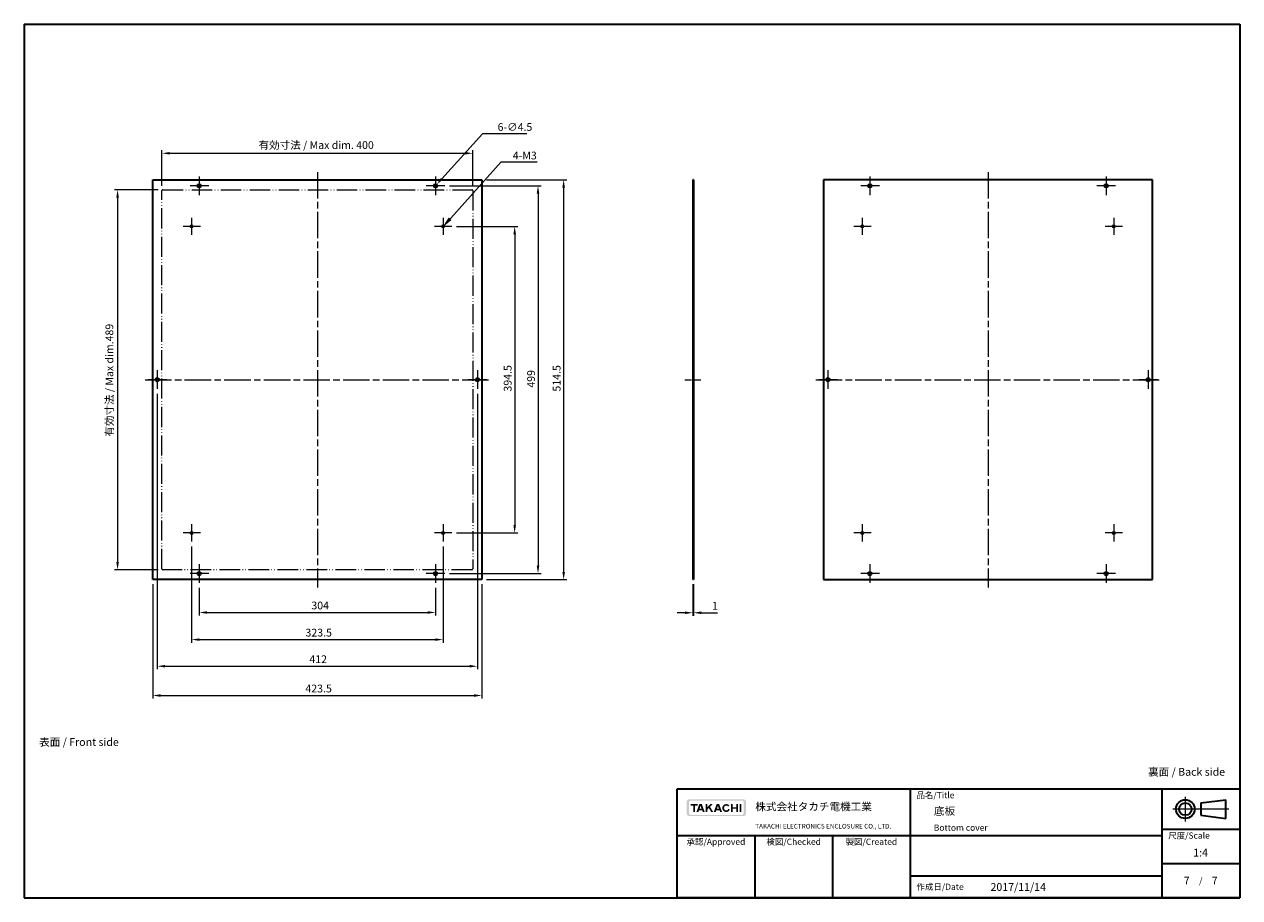
# Model space of a CAD drawing. Units: millimetres. Extents: x 87 to 12659, y 48 to 2015.
# Drawn here: x 11095 to 12659, y 48 to 1172 of the extents above; entities that cross this region are included whole.
import ezdxf
from ezdxf.enums import TextEntityAlignment as Align

# ---------------------------------------------------------------- set-up
doc = ezdxf.new("R2010")
doc.units = ezdxf.units.MM
doc.header["$LTSCALE"] = 6
doc.linetypes.add('CHAIN', pattern=[0.35429999999999995, 0.2362, -0.0295, 0.0591, -0.0295])
doc.linetypes.add('LONG_DASH_DOUBLE_DOT', pattern=[0.3345, 0.2362, -0.0295, 0.0049, -0.0295, 0.0049, -0.0295])
doc.layers.get('Defpoints').update_dxf_attribs({"lineweight": 25})
for name, color, linetype, lineweight in [('Border (ISO)', 7, 'Continuous', 35), ('Center Mark (ISO)', 131, 'Continuous', 18), ('Centerline (ISO)', 131, 'Continuous', 18), ('Dimension (ISO)', 7, 'Continuous', 18), ('Dimension (ISO) @ 1', 7, 'Continuous', 18), ('Hatch (ISO)', 1, 'Continuous', 18), ('Sketch Geometry (ISO)', 7, 'Continuous', 18), ('Symbol (ISO)', 7, 'Continuous', 18), ('Title (ISO)', 7, 'Continuous', 35), ('Visible (ISO)', 7, 'Continuous', 35), ('Visible Narrow (ISO)', 7, 'Continuous', 25)]:
    doc.layers.add(name, color=color, linetype=linetype, lineweight=lineweight)
doc.styles.add('Note Text (TK)', font='txt')
doc.styles.add('文字スタイル67', font='arial.ttf')
doc.dimstyles.new('Default - Method 1b (TK)', dxfattribs={"dimscale": 6, "dimtxt": 2.5, "dimasz": 2.5, "dimexe": 1, "dimexo": 1.499999999999999, "dimgap": 1, "dimtad": 1, "dimtoh": 1, "dimrnd": 1e-08, "dimdsep": 46, "dimtxsty": 'Note Text (TK)', "dimcen": 0.09, "dimdle": 5, "dimclrd": 100, "dimclre": 100, "dimclrt": 7, "dimadec": 1, "dimazin": 1, "dimtfac": 1, "dimtmove": 0, "dimatfit": 3, "dimfxl": 1, "dimtolj": 1, "dimlwd": -1, "dimlwe": -1, "dimarcsym": 0})
doc.dimstyles.new('Default - Method 1b (TK)$7', dxfattribs={"dimscale": 6, "dimtxt": 2.5, "dimasz": 2.5, "dimexe": 1, "dimexo": 1.499999999999999, "dimgap": 1, "dimtad": 1, "dimtoh": 1, "dimrnd": 1e-08, "dimdsep": 46, "dimtxsty": 'Note Text (TK)', "dimcen": 0.09, "dimdle": 5, "dimclrd": 100, "dimclre": 100, "dimclrt": 7, "dimadec": 1, "dimazin": 1, "dimtfac": 1, "dimtmove": 0, "dimatfit": 3, "dimfxl": 1, "dimtolj": 1, "dimlwd": -1, "dimlwe": -1, "dimarcsym": 0})

# ---------------------------------------------------------------- blocks, each defined once
blk = doc.blocks.new('図面枠 tk図枠')
at = {"layer": 'Border (ISO)'}
for p, q in [((14.49999999999999, 289), (405.4999999999999, 289)), ((14.49999999999999, 289), (14.50000000000001, 8.000000000000007)), ((405.4999999999999, 289), (405.4999999999999, 8.000000000000007)), ((14.50000000000001, 8.000000000000007), (405.4999999999999, 8.000000000000007))]:
    blk.add_line(p, q, dxfattribs=at)
blk = doc.blocks.new('表題欄 tk表題欄')
at = {"layer": 'Hatch (ISO)'}
h = blk.add_hatch(color=256, dxfattribs=at)
edge = h.paths.add_edge_path(flags=0)
edge.add_arc((95.57537688673352, 236.2990653650367), 0.5958259999999996, 269.9999999999897, 360)
edge.add_line((96.17120288673351, 236.2990653650368), (96.17120288673348, 239.7107813650365))
edge.add_arc((95.5753768867335, 239.7107813650366), 0.5958259999999996, 0, 90.0000000000068)
edge.add_line((95.57537688673342, 240.3066073650366), (79.13710888673356, 240.3066073650366))
edge.add_arc((79.13710888673353, 239.7107813650366), 0.5958259999999996, 89.99999999999744, 180)
edge.add_line((78.54128288673353, 239.7107813650365), (78.54128288673331, 236.2990653650368))
edge.add_arc((79.13710888673332, 236.2990653650365), 0.5958259999999996, 180, 270.0000000000231)
edge.add_line((79.13710888673356, 235.7032393650365), (95.57537688673342, 235.7032393650367))
edge = h.paths.add_edge_path()
edge.add_line((77.83935088673357, 239.9556413650366), (77.83935088673357, 236.0542053650368))
edge.add_arc((78.54128288673346, 236.0542053650367), 0.7019319999998935, 180, 270.0000000000087)
edge.add_line((78.54128288673357, 235.3522733650368), (96.17120288673352, 235.3522733650368))
edge.add_arc((96.17120288673351, 236.0542053650367), 0.7019319999998921, 270, 360)
edge.add_line((96.8731348867334, 236.0542053650368), (96.87313488673352, 239.9556413650366))
edge.add_arc((96.1712028867336, 239.9556413650367), 0.7019319999998921, 0, 90.00000000000873)
edge.add_line((96.17120288673348, 240.6575733650367), (78.54128288673357, 240.6575733650366))
edge.add_arc((78.54128288673357, 239.9556413650366), 0.7019319999999984, 90, 180)
for points in [[(79.07181288673355, 239.1476033650369), (79.07181288673355, 238.6578833650367), (79.92066088673353, 238.6578833650367), (79.92066088673353, 236.6581933650368), (80.50832488673353, 236.6581933650368), (80.50832488673353, 238.6578833650367), (81.35717288673355, 238.6578833650367), (81.35717288673355, 239.1476033650369)], [(85.68407849525303, 236.6581933650368), (84.9434673993943, 237.8918698287545), (84.41792288673358, 237.3246628822781), (84.41792288673358, 236.6581933650368), (83.89555488673355, 236.6581933650368), (83.89555488673355, 239.1476033650369), (84.41792288673358, 239.1476033650369), (84.41792288673358, 238.0993979968839), (85.38913556809511, 239.1476033650369), (86.10696490847272, 239.1476033650369), (85.31925422435492, 238.2974470774499), (86.30334488673353, 236.6581933650368)], [(92.09142939614459, 239.1476033650369), (92.09142939614459, 236.6581933650368), (92.60971639614465, 236.6581933650368), (92.60971639614465, 237.6580383650368), (93.76872039614462, 237.6580383650368), (93.76872039614462, 236.6581933650368), (94.28700739614459, 236.6581933650368), (94.28700739614459, 239.1476033650369), (93.76872039614462, 239.1476033650369), (93.76872039614462, 238.1477583650367), (92.60971639614465, 238.1477583650367), (92.60971639614465, 239.1476033650369)], [(94.84202339614467, 239.1476033650369), (94.84202339614467, 236.6581933650368), (95.36439139614473, 236.6581933650368), (95.36439139614473, 239.1476033650369)]]:
    blk.add_hatch(color=256, dxfattribs=at).paths.add_polyline_path(points)
h = blk.add_hatch(color=256, dxfattribs=at)
h.paths.add_polyline_path([(82.59020695886475, 237.7110913650368), (81.95242681460243, 237.7110913650368), (82.27131688673356, 238.5794973650367)], flags=0)
h.paths.add_polyline_path([(82.77903014574996, 237.1968853650368), (81.76360362771717, 237.1968853650368), (81.56578886050404, 236.6581933650368), (80.94907288673355, 236.6581933650368), (81.86321688673357, 239.1476033650369), (82.67941688673353, 239.1476033650369), (83.59356088673351, 236.6581933650368), (82.97684491296302, 236.6581933650368)])
h = blk.add_hatch(color=256, dxfattribs=at)
h.paths.add_polyline_path([(87.52707281460246, 237.7110913650368), (88.16485295886469, 237.7110913650368), (87.84596288673359, 238.5794973650367)], flags=0)
h.paths.add_polyline_path([(87.14043486050403, 236.6581933650368), (87.3382496277172, 237.1968853650368), (88.35367614574989, 237.1968853650368), (88.551490912963, 236.6581933650368), (89.16820688673343, 236.6581933650368), (88.25406288673352, 239.1476033650369), (87.43786288673356, 239.1476033650369), (86.52371888673358, 236.6581933650368)])
h = blk.add_hatch(color=256, dxfattribs=at)
edge = h.paths.add_edge_path()
edge.add_arc((90.52309888673334, 237.9028983650369), 1.273272000000011, 38.55054079078439, 336.5820184016556)
edge.add_line((91.69149139614446, 237.3968543650369), (91.17255542714857, 237.6216113977801))
edge.add_ellipse((90.52309888673352, 237.9028983650369), major_axis=(0, -0.7998759999999119), ratio=0.8673469387756529, start_angle=128.5505407907963, end_angle=426.582018401653, ccw=False)
edge.add_line((91.09381514418376, 238.3576891122095), (91.51887237036831, 238.6964075050431))
at = {"layer": 'Title (ISO)'}
for p, q in [((74.70882392282105, 244.052739026017), (255.7088239228211, 244.052739026017)), ((74.70882392282105, 209.052739026017), (74.70882392282105, 244.052739026017)), ((149.7088239228211, 244.052739026017), (149.7088239228211, 209.052739026017)), ((230.7088239228211, 244.052739026017), (230.7088239228211, 209.052739026017)), ((255.7088239228211, 244.052739026017), (255.7088239228211, 209.052739026017)), ((243.2088239228211, 239.552739026017), (251.2088239228211, 240.5527390260171)), ((243.2088239228211, 239.552739026017), (243.2088239228211, 235.552739026017)), ((251.2088239228211, 234.552739026017), (251.2088239228211, 240.5527390260171)), ((243.2088239228211, 235.552739026017), (251.2088239228211, 234.552739026017)), ((230.7088239228211, 231.052739026017), (255.7088239228211, 231.052739026017)), ((74.70882392282105, 229.052739026017), (230.7088239228211, 229.052739026017)), ((99.70882392282108, 229.052739026017), (99.70882392282108, 209.052739026017)), ((124.708823922821, 229.052739026017), (124.708823922821, 209.052739026017)), ((230.7088239228211, 220.052739026017), (255.7088239228211, 220.052739026017)), ((149.7088239228211, 216.052739026017), (230.7088239228211, 216.052739026017)), ((255.7088239228211, 209.052739026017), (74.70882392282105, 209.052739026017))]:
    blk.add_line(p, q, dxfattribs=at)
at = {"layer": 'Title (ISO)', "color": 4, "linetype": 'CHAIN', "lineweight": 18, "ltscale": 8.889559745788574}
blk.add_line((238.2088239228211, 241.552739026017), (238.2088239228211, 233.552739026017), dxfattribs=at)
at = {"layer": 'Title (ISO)', "color": 4, "linetype": 'CHAIN', "lineweight": 18, "ltscale": 20.00163269042969}
blk.add_line((252.2088239228211, 237.552739026017), (234.2088239228211, 237.552739026017), dxfattribs=at)
at = {"layer": 'Title (ISO)'}
for radius in [3, 2]:
    blk.add_circle((238.2088239228211, 237.552739026017), radius, dxfattribs=at)
at = {"layer": 'Title (ISO)', "color": 1, "char_height": 2.000000029802322, "line_spacing_factor": 1.5, "style": 'Note Text (TK)'}
for s, insert, attachment_point in [('\\fＭＳ Ｐゴシック|b0|i0;\\H2.0000;品名/Title', (151.708823922821, 242.052739026017), 4), ('\\fＭＳ Ｐゴシック|b0|i0;\\H2.0000;承認/Approved', (87.20882392282108, 227.052739026017), 5), ('\\fＭＳ Ｐゴシック|b0|i0;\\H2.0000;検図/Checked', (112.208823922821, 227.052739026017), 5), ('\\fＭＳ Ｐゴシック|b0|i0;\\H2.0000;製図/Created', (137.2088239228211, 227.052739026017), 5), ('\\fＭＳ Ｐゴシック|b0|i0;\\H2.0000;尺度/Scale', (232.7088239228211, 229.052739026017), 4), ('\\fＭＳ Ｐゴシック|b0|i0;\\H2.0000;作成日/Date', (151.708823922821, 212.552739026017), 4)]:
    blk.add_mtext(s, dxfattribs=dict(at, insert=insert, attachment_point=attachment_point))
at = {"layer": 'Title (ISO)', "color": 7, "line_spacing_factor": 1.5, "style": 'Note Text (TK)'}
for s, insert, char_height, attachment_point in [('株式会社タカチ電機工業', (99.87313488673345, 238.052739026017), 2.5, 4), ('\\fArial|b0|i0;\\H1.4986;TAKACHI ELECTRONICS ENCLOSURE CO., LTD.', (99.87313488673342, 232.052739026017), 1.49859994649887, 4), ('\\fＭＳ Ｐゴシック|b0|i0;\\H2.0000;/', (243.2088239228211, 214.552739026017), 2.000000029802322, 5)]:
    blk.add_mtext(s, dxfattribs=dict(at, insert=insert, char_height=char_height, attachment_point=attachment_point))
at = {"layer": 'Title (ISO)', "color": 7}
for tag, p, height, style in [('<品名>_001', (157.3679148268321, 235.7743298974317), 2.5, 'Note Text (TK)'), ('<Title>_001', (157.7088239228211, 230.5527390052951), 2.000000029802322, '文字スタイル67'), ('<ページ_No.>_001', (238.0980284456275, 213.302739026017), 2.5, 'Note Text (TK)'), ('<総ページ数>_001', (246.7855284409709, 213.302739026017), 2.5, 'Note Text (TK)'), ('作成日_001', (175.5468918326507, 211.2601253517655), 2.5, 'Note Text (TK)')]:
    blk.add_attdef(tag, p, '', height=height, dxfattribs=dict(at, style=style))
at = {"layer": 'Title (ISO)', "color": 7, "style": 'Note Text (TK)'}
blk.add_attdef('<尺度>', text='', height=2.5, dxfattribs=at).set_placement((243.2088239228211, 223.5527390260171), align=Align.MIDDLE_CENTER)
blk = doc.blocks.new('*D173')
at = {"layer": 'Defpoints', "color": 0}
for p in [(11320.08442677358, 452.8422379588315), (11624.08442677358, 452.8422379588315), (11624.08442677358, 415.0395826227121)]:
    blk.add_point(p, dxfattribs=at)
at = {"layer": 'Dimension (ISO)', "color": 100}
for p, q in [((11320.08442677358, 446.8422379588315), (11320.08442677358, 411.0395826227121)), ((11624.08442677358, 446.8422379588315), (11624.08442677358, 411.0395826227121)), ((11330.08442677359, 415.0395826227121), (11614.08442677358, 415.0395826227121))]:
    blk.add_line(p, q, dxfattribs=at)
for points in [[(11330.08442677359, 416.7062492893788), (11330.08442677359, 413.3729159560454), (11320.08442677358, 415.0395826227121)], [(11614.08442677358, 416.7062492893788), (11614.08442677358, 413.3729159560454), (11624.08442677358, 415.0395826227121)]]:
    blk.add_solid(points, dxfattribs=at)
at = {"layer": 'Dimension (ISO)', "color": 7, "insert": (11464.35465556617, 424.0395826227121), "char_height": 10, "attachment_point": 4, "style": 'Note Text (TK)'}
blk.add_mtext('\\A1;304', dxfattribs=at)
blk = doc.blocks.new('*D174')
at = {"layer": 'Defpoints', "color": 0}
for p in [(11310.33442677358, 506.1127379588314), (11633.83442677358, 506.1127379588314), (11633.83442677358, 380.1186828843025)]:
    blk.add_point(p, dxfattribs=at)
at = {"layer": 'Dimension (ISO)', "color": 100}
for p, q in [((11310.33442677358, 500.1127379588314), (11310.33442677358, 376.1186828843025)), ((11633.83442677358, 500.1127379588314), (11633.83442677358, 376.1186828843025)), ((11320.33442677358, 380.1186828843025), (11623.83442677358, 380.1186828843025))]:
    blk.add_line(p, q, dxfattribs=at)
for points in [[(11320.33442677358, 381.7853495509691), (11320.33442677358, 378.4520162176358), (11310.33442677358, 380.1186828843025)], [(11623.83442677358, 381.7853495509691), (11623.83442677358, 378.4520162176358), (11633.83442677358, 380.1186828843025)]]:
    blk.add_solid(points, dxfattribs=at)
at = {"layer": 'Dimension (ISO)', "color": 7, "insert": (11456.80033586449, 389.1186828843025), "char_height": 10, "attachment_point": 4, "style": 'Note Text (TK)'}
blk.add_mtext('\\A1;323.5', dxfattribs=at)
blk = doc.blocks.new('*D175')
at = {"layer": 'Defpoints', "color": 0}
for p in [(11260.33442677358, 457.3422379588314), (11683.83442677358, 457.3422379588314), (11683.83442677358, 308.1816294231786)]:
    blk.add_point(p, dxfattribs=at)
at = {"layer": 'Dimension (ISO)', "color": 100}
for p, q in [((11260.33442677358, 451.3422379588314), (11260.33442677358, 304.1816294231786)), ((11683.83442677358, 451.3422379588314), (11683.83442677358, 304.1816294231786)), ((11270.33442677358, 308.1816294231786), (11673.83442677358, 308.1816294231786))]:
    blk.add_line(p, q, dxfattribs=at)
for points in [[(11270.33442677358, 309.8482960898453), (11270.33442677358, 306.5149627565119), (11260.33442677358, 308.1816294231786)], [(11673.83442677358, 309.8482960898453), (11673.83442677358, 306.5149627565119), (11683.83442677358, 308.1816294231786)]]:
    blk.add_solid(points, dxfattribs=at)
at = {"layer": 'Dimension (ISO)', "color": 7, "insert": (11456.68669950086, 317.1816294231786), "char_height": 10, "attachment_point": 4, "style": 'Note Text (TK)'}
blk.add_mtext('\\A1;423.5', dxfattribs=at)
blk = doc.blocks.new('*D176')
at = {"layer": 'Defpoints', "color": 0}
for p in [(11645.06392677358, 911.8422379588314), (11645.06392677358, 517.3422379588314), (11726.02431645991, 517.3422379588314)]:
    blk.add_point(p, dxfattribs=at)
at = {"layer": 'Dimension (ISO)', "color": 100}
for p, q in [((11651.06392677358, 911.8422379588314), (11730.02431645991, 911.8422379588314)), ((11726.02431645991, 901.8422379588313), (11726.02431645991, 527.3422379588314)), ((11651.06392677358, 517.3422379588314), (11730.02431645991, 517.3422379588314))]:
    blk.add_line(p, q, dxfattribs=at)
for points in [[(11724.35764979324, 901.8422379588313), (11727.69098312657, 901.8422379588313), (11726.02431645991, 911.8422379588314)], [(11724.35764979324, 527.3422379588314), (11727.69098312657, 527.3422379588314), (11726.02431645991, 517.3422379588314)]]:
    blk.add_solid(points, dxfattribs=at)
at = {"layer": 'Dimension (ISO)', "color": 7, "insert": (11717.02431645991, 699.3081470497405), "char_height": 10, "attachment_point": 4, "rotation": 90, "style": 'Note Text (TK)'}
blk.add_mtext('\\A1;394.5', dxfattribs=at)
blk = doc.blocks.new('*D177')
at = {"layer": 'Defpoints', "color": 0}
for p in [(11636.33442677358, 964.0922379588314), (11636.33442677358, 465.0922379588315), (11756.08442677358, 465.0922379588315)]:
    blk.add_point(p, dxfattribs=at)
at = {"layer": 'Dimension (ISO)', "color": 100}
for p, q in [((11642.33442677358, 964.0922379588314), (11760.08442677358, 964.0922379588314)), ((11756.08442677358, 954.0922379588312), (11756.08442677358, 475.0922379588315)), ((11642.33442677358, 465.0922379588315), (11760.08442677358, 465.0922379588315))]:
    blk.add_line(p, q, dxfattribs=at)
for points in [[(11754.41776010692, 954.0922379588312), (11757.75109344025, 954.0922379588312), (11756.08442677358, 964.0922379588314)], [(11754.41776010692, 475.0922379588315), (11757.75109344025, 475.0922379588315), (11756.08442677358, 465.0922379588315)]]:
    blk.add_solid(points, dxfattribs=at)
at = {"layer": 'Dimension (ISO)', "color": 7, "insert": (11747.08442677358, 704.3365561406496), "char_height": 10, "attachment_point": 4, "rotation": 90, "style": 'Note Text (TK)'}
blk.add_mtext('\\A1;499', dxfattribs=at)
blk = doc.blocks.new('*D178')
at = {"layer": 'Defpoints', "color": 0}
for p in [(11683.83442677358, 971.8422379588314), (11683.83442677358, 457.3422379588314), (11789.04740566854, 457.3422379588314)]:
    blk.add_point(p, dxfattribs=at)
at = {"layer": 'Dimension (ISO)', "color": 100}
for p, q in [((11689.83442677358, 971.8422379588314), (11793.04740566854, 971.8422379588314)), ((11789.04740566854, 961.8422379588314), (11789.04740566854, 467.3422379588314)), ((11689.83442677358, 457.3422379588314), (11793.04740566854, 457.3422379588314))]:
    blk.add_line(p, q, dxfattribs=at)
for points in [[(11787.38073900187, 961.8422379588314), (11790.7140723352, 961.8422379588314), (11789.04740566854, 971.8422379588314)], [(11787.38073900187, 467.3422379588314), (11790.7140723352, 467.3422379588314), (11789.04740566854, 457.3422379588314)]]:
    blk.add_solid(points, dxfattribs=at)
at = {"layer": 'Dimension (ISO)', "color": 7, "insert": (11780.04740566854, 699.3081470497405), "char_height": 10, "attachment_point": 4, "rotation": 90, "style": 'Note Text (TK)'}
blk.add_mtext('\\A1;514.5', dxfattribs=at)
blk = doc.blocks.new('*D179')
at = {"layer": 'Defpoints', "color": 0}
for p in [(11622.57087636107, 962.4274060908083), (11625.5979771861, 965.7570698268555)]:
    blk.add_point(p, dxfattribs=at)
at = {"layer": 'Dimension (ISO)', "color": 100}
for p, q in [((11684.78466232383, 1030.859545942211), (11632.32486790837, 973.1563225736254)), ((11741.63724902012, 1030.859545942212), (11684.78466232383, 1030.859545942211)), ((11623.72442677358, 964.0922379588301), (11624.44442677359, 964.0922379588301)), ((11624.08442677358, 963.7322379588304), (11624.08442677358, 964.4522379588288))]:
    blk.add_line(p, q, dxfattribs=at)
blk.add_solid([(11631.09165911724, 974.2774710273378), (11633.5580766995, 972.0351741199129), (11625.5979771861, 965.7570698268555)], dxfattribs=at)
at = {"layer": 'Dimension (ISO)', "color": 7, "insert": (11704.04510129284, 1039.834145942212), "char_height": 10, "attachment_point": 4, "style": 'Note Text (TK)'}
blk.add_mtext('\\A1;\\fＭＳ Ｐゴシック|b0|i0;\\H9.9492;6-∅4.5', dxfattribs=at)
blk = doc.blocks.new('*D180')
at = {"layer": 'Defpoints', "color": 0}
for p in [(11955.11575901781, 457.3422379588314), (11956.11575901781, 457.3422379588314), (11956.11575901781, 414.7083967836239)]:
    blk.add_point(p, dxfattribs=at)
at = {"layer": 'Dimension (ISO)', "color": 100}
for p, q in [((11955.11575901781, 451.3422379588314), (11955.11575901781, 410.7083967836239)), ((11956.11575901781, 451.3422379588314), (11956.11575901781, 410.7083967836239)), ((11945.11575901781, 414.7083967836239), (11935.11575901781, 414.7083967836239)), ((11955.11575901781, 414.7083967836239), (11956.11575901781, 414.7083967836239)), ((11966.11575901781, 414.7083967836239), (11987.12712269905, 414.7083967836239))]:
    blk.add_line(p, q, dxfattribs=at)
for points in [[(11945.11575901781, 416.3750634502906), (11945.11575901781, 413.0417301169573), (11955.11575901781, 414.7083967836239)], [(11966.11575901781, 416.3750634502906), (11966.11575901781, 413.0417301169573), (11956.11575901781, 414.7083967836239)]]:
    blk.add_solid(points, dxfattribs=at)
at = {"layer": 'Dimension (ISO)', "color": 7, "insert": (11980.11575906268, 423.7083967836239), "char_height": 10, "attachment_point": 4, "style": 'Note Text (TK)'}
blk.add_mtext('\\A1;1', dxfattribs=at)
blk = doc.blocks.new('*D181')
at = {"layer": 'Defpoints', "color": 0}
for p in [(11273.08442677358, 959.0922379588313), (11215.03058177844, 470.0922379588314), (11273.08442677358, 470.0922379588314)]:
    blk.add_point(p, dxfattribs=at)
at = {"layer": 'Dimension (ISO)', "color": 100}
for p, q in [((11267.08442677359, 959.0922379588313), (11211.03058177844, 959.0922379588313)), ((11215.03058177844, 949.0922379588313), (11215.03058177844, 480.0922379588314)), ((11267.08442677359, 470.0922379588314), (11211.03058177844, 470.0922379588314))]:
    blk.add_line(p, q, dxfattribs=at)
for points in [[(11213.36391511177, 949.0922379588313), (11216.6972484451, 949.0922379588313), (11215.03058177844, 959.0922379588313)], [(11213.36391511177, 480.0922379588314), (11216.6972484451, 480.0922379588314), (11215.03058177844, 470.0922379588314)]]:
    blk.add_solid(points, dxfattribs=at)
at = {"layer": 'Dimension (ISO)', "color": 7, "insert": (11204.47315450571, 641.3016822770132), "char_height": 10, "attachment_point": 4, "rotation": 90, "style": 'Note Text (TK)'}
blk.add_mtext('\\A1;\\fＭＳ Ｐゴシック|b0|i0;\\H9.9492;有効寸法 / Max dim.489', dxfattribs=at)
blk = doc.blocks.new('*D182')
at = {"layer": 'Defpoints', "color": 0}
for p in [(11672.08442677359, 1006.034925183464), (11272.08442677358, 958.0922379588313), (11672.08442677359, 958.0922379588313)]:
    blk.add_point(p, dxfattribs=at)
at = {"layer": 'Dimension (ISO)', "color": 100}
for p, q in [((11272.08442677358, 964.0922379588314), (11272.08442677358, 1010.034925183464)), ((11282.08442677358, 1006.034925183464), (11662.08442677358, 1006.034925183464)), ((11672.08442677359, 964.0922379588314), (11672.08442677359, 1010.034925183464))]:
    blk.add_line(p, q, dxfattribs=at)
for points in [[(11282.08442677358, 1007.701591850131), (11282.08442677358, 1004.368258516798), (11272.08442677358, 1006.034925183464)], [(11662.08442677358, 1007.701591850131), (11662.08442677358, 1004.368258516798), (11672.08442677359, 1006.034925183464)]]:
    blk.add_solid(points, dxfattribs=at)
at = {"layer": 'Dimension (ISO)', "color": 7, "insert": (11396.4478949554, 1016.592352456192), "char_height": 10, "attachment_point": 4, "style": 'Note Text (TK)'}
blk.add_mtext('\\A1;\\fＭＳ Ｐゴシック|b0|i0;\\H9.9492;有効寸法 / Max dim. 400', dxfattribs=at)
blk = doc.blocks.new('*D183')
at = {"layer": 'Defpoints', "color": 0}
for p in [(11266.08442677358, 702.3422379588314), (11678.08442677358, 702.3422379588314), (11678.08442677358, 345.896201140661)]:
    blk.add_point(p, dxfattribs=at)
at = {"layer": 'Dimension (ISO)', "color": 100}
for p, q in [((11266.08442677358, 696.3422379588314), (11266.08442677358, 341.896201140661)), ((11678.08442677358, 696.3422379588314), (11678.08442677358, 341.896201140661)), ((11276.08442677358, 345.896201140661), (11668.08442677358, 345.896201140661))]:
    blk.add_line(p, q, dxfattribs=at)
for points in [[(11276.08442677358, 347.5628678073277), (11276.08442677358, 344.2295344739944), (11266.08442677358, 345.896201140661)], [(11668.08442677358, 347.5628678073277), (11668.08442677358, 344.2295344739944), (11678.08442677358, 345.896201140661)]]:
    blk.add_solid(points, dxfattribs=at)
at = {"layer": 'Dimension (ISO)', "color": 7, "insert": (11461.80033586449, 354.8962011406611), "char_height": 10, "attachment_point": 4, "style": 'Note Text (TK)'}
blk.add_mtext('\\A1;412', dxfattribs=at)

msp = doc.modelspace()

# ---------------------------------------------------------------- linework, layer by layer
at = {"layer": 'Center Mark (ISO)', "linetype": 'CHAIN', "ltscale": 6.806045532226562}
for p, q in [((11320.08442677358, 976.3422379588313), (11320.08442677358, 951.8422379588313)), ((11624.08442677358, 976.3422379588313), (11624.08442677358, 951.8422379588313)), ((12183.13457302679, 976.3422379588313), (12183.13457302679, 951.8422379588313)), ((12487.13457302679, 976.3422379588313), (12487.13457302679, 951.8422379588313)), ((11332.33442677358, 964.0922379588314), (11307.83442677358, 964.0922379588314)), ((11636.33442677358, 964.0922379588314), (11611.83442677358, 964.0922379588314)), ((12195.38457302679, 964.0922379588314), (12170.88457302679, 964.0922379588314)), ((12499.38457302679, 964.0922379588314), (12474.88457302679, 964.0922379588314)), ((11266.08442677358, 726.8422379588314), (11266.08442677358, 702.3422379588314)), ((11678.08442677358, 726.8422379588314), (11678.08442677358, 702.3422379588314)), ((12129.13457302679, 726.8422379588314), (12129.13457302679, 702.3422379588314)), ((12541.13457302679, 726.8422379588314), (12541.13457302679, 702.3422379588314)), ((11278.33442677358, 714.5922379588314), (11253.83442677359, 714.5922379588314)), ((11690.33442677358, 714.5922379588314), (11665.83442677358, 714.5922379588314)), ((12141.38457302679, 714.5922379588314), (12116.88457302679, 714.5922379588314)), ((12553.38457302679, 714.5922379588314), (12528.88457302679, 714.5922379588314)), ((11320.08442677358, 477.3422379588315), (11320.08442677358, 452.8422379588315)), ((11624.08442677358, 477.3422379588315), (11624.08442677358, 452.8422379588315)), ((12183.13457302679, 477.3422379588315), (12183.13457302679, 452.8422379588315)), ((12487.13457302679, 477.3422379588315), (12487.13457302679, 452.8422379588315)), ((11332.33442677358, 465.0922379588315), (11307.83442677358, 465.0922379588315)), ((11636.33442677358, 465.0922379588315), (11611.83442677358, 465.0922379588315)), ((12195.38457302679, 465.0922379588315), (12170.88457302679, 465.0922379588315)), ((12499.38457302679, 465.0922379588315), (12474.88457302679, 465.0922379588315))]:
    msp.add_line(p, q, dxfattribs=at)
at = {"layer": 'Center Mark (ISO)', "linetype": 'CHAIN', "ltscale": 6.239051818847656}
for p, q in [((11310.33442677358, 923.0717379588312), (11310.33442677358, 900.6127379588313)), ((11633.83442677358, 923.0717379588312), (11633.83442677358, 900.6127379588313)), ((12173.38457302679, 923.0717379588312), (12173.38457302679, 900.6127379588313)), ((12496.88457302679, 923.0717379588312), (12496.88457302679, 900.6127379588313)), ((11321.56392677358, 911.8422379588314), (11299.10492677358, 911.8422379588314)), ((11645.06392677358, 911.8422379588314), (11622.60492677358, 911.8422379588314)), ((12184.61407302679, 911.8422379588314), (12162.15507302679, 911.8422379588314)), ((12508.11407302679, 911.8422379588314), (12485.65507302679, 911.8422379588314)), ((11321.56392677358, 517.3422379588314), (11299.10492677358, 517.3422379588314)), ((11310.33442677358, 528.5717379588316), (11310.33442677358, 506.1127379588314)), ((11645.06392677358, 517.3422379588314), (11622.60492677358, 517.3422379588314)), ((11633.83442677358, 528.5717379588316), (11633.83442677358, 506.1127379588314)), ((12184.61407302679, 517.3422379588314), (12162.15507302679, 517.3422379588314)), ((12173.38457302679, 528.5717379588316), (12173.38457302679, 506.1127379588314)), ((12508.11407302679, 517.3422379588314), (12485.65507302679, 517.3422379588314)), ((12496.88457302679, 528.5717379588316), (12496.88457302679, 506.1127379588314))]:
    msp.add_line(p, q, dxfattribs=at)
at = {"layer": 'Centerline (ISO)', "linetype": 'CHAIN', "ltscale": 23.99096870422363}
for p, q in [((11472.08442677358, 981.8422379588314), (11472.08442677358, 447.3422379588314)), ((12335.13457302679, 981.8422379588314), (12335.13457302679, 447.3422379588314)), ((11250.33442677358, 714.5922379588314), (11693.83442677358, 714.5922379588314)), ((12113.38457302679, 714.5922379588314), (12556.88457302679, 714.5922379588314))]:
    msp.add_line(p, q, dxfattribs=at)
at = {"layer": 'Centerline (ISO)', "linetype": 'CHAIN', "ltscale": 5.833738803863525}
msp.add_line((11945.11575901781, 714.5922379588314), (11966.11575901781, 714.5922379588314), dxfattribs=at)
at = {"layer": 'Sketch Geometry (ISO)', "color": 131, "linetype": 'LONG_DASH_DOUBLE_DOT', "ltscale": 18.19880485534668}
for p, q in [((11272.08442677358, 471.0922379588313), (11272.08442677358, 958.0922379588313)), ((11672.08442677359, 958.0922379588313), (11672.08442677359, 471.0922379588313))]:
    msp.add_line(p, q, dxfattribs=at)
at = {"layer": 'Sketch Geometry (ISO)', "color": 131, "linetype": 'LONG_DASH_DOUBLE_DOT', "ltscale": 18.5911808013916}
for p, q in [((11273.08442677358, 959.0922379588313), (11671.08442677359, 959.0922379588313)), ((11671.08442677359, 470.0922379588314), (11273.08442677358, 470.0922379588314))]:
    msp.add_line(p, q, dxfattribs=at)
at = {"layer": 'Sketch Geometry (ISO)', "color": 131, "linetype": 'LONG_DASH_DOUBLE_DOT', "ltscale": 0.4621001183986664}
for centre, radius, start, end in [((11273.08442677358, 958.0922379588313), 0.9999999999999964, 90, 180), ((11671.08442677359, 958.0922379588313), 1.000000000000005, 0, 90), ((11273.08442677358, 471.0922379588313), 0.9999999999999875, 180, 270), ((11671.08442677359, 471.0922379588315), 0.9999999999999875, 270, 0)]:
    msp.add_arc(centre, radius, start, end, dxfattribs=at)
at = {"layer": 'Visible (ISO)'}
for p, q in [((11260.33442677358, 457.3422379588314), (11260.33442677358, 971.8422379588314)), ((11260.33442677358, 971.8422379588314), (11683.83442677358, 971.8422379588314)), ((11683.83442677358, 971.8422379588314), (11683.83442677358, 457.3422379588314)), ((11955.11575901781, 971.8422379588314), (11955.11575901781, 457.3422379588314)), ((11956.11575901781, 971.8422379588314), (11955.11575901781, 971.8422379588314)), ((11956.11575901781, 971.8422379588314), (11956.11575901781, 457.3422379588314)), ((12123.38457302679, 971.8422379588314), (12123.38457302679, 457.3422379588314)), ((12546.88457302679, 971.8422379588314), (12123.38457302679, 971.8422379588314)), ((12546.88457302679, 457.3422379588314), (12546.88457302679, 971.8422379588314)), ((11683.83442677358, 457.3422379588314), (11260.33442677358, 457.3422379588314)), ((11956.11575901781, 457.3422379588314), (11955.11575901781, 457.3422379588314)), ((12123.38457302679, 457.3422379588314), (12546.88457302679, 457.3422379588314))]:
    msp.add_line(p, q, dxfattribs=at)
for centre, radius in [((11320.08442677358, 964.0922379588314), 2.25), ((11624.08442677358, 964.0922379588314), 2.25), ((12183.13457302679, 964.0922379588314), 2.25), ((12487.13457302679, 964.0922379588314), 2.25), ((11310.33442677358, 911.8422379588314), 1.2295), ((11633.83442677358, 911.8422379588314), 1.2295), ((12173.38457302679, 911.8422379588314), 1.2295), ((12496.88457302679, 911.8422379588314), 1.2295), ((11266.08442677358, 714.5922379588314), 2.25), ((11678.08442677358, 714.5922379588314), 2.25), ((12129.13457302679, 714.5922379588314), 2.25), ((12541.13457302679, 714.5922379588314), 2.25), ((11310.33442677358, 517.3422379588314), 1.2295), ((11633.83442677358, 517.3422379588314), 1.2295), ((12173.38457302679, 517.3422379588314), 1.2295), ((12496.88457302679, 517.3422379588314), 1.2295), ((11320.08442677358, 465.0922379588315), 2.25), ((11624.08442677358, 465.0922379588315), 2.25), ((12183.13457302679, 465.0922379588315), 2.25), ((12487.13457302679, 465.0922379588315), 2.25)]:
    msp.add_circle(centre, radius, dxfattribs=at)
at = {"layer": 'Visible Narrow (ISO)'}
for centre in [(11310.33442677358, 911.8422379588314), (11633.83442677358, 911.8422379588314), (12173.38457302679, 911.8422379588314), (12496.88457302679, 911.8422379588314), (11310.33442677358, 517.3422379588314), (11633.83442677358, 517.3422379588314), (12173.38457302679, 517.3422379588314), (12496.88457302679, 517.3422379588314)]:
    msp.add_circle(centre, 1.5, dxfattribs=at)

# ---------------------------------------------------------------- block references
at = {"xscale": 4, "yscale": 4, "zscale": 4}
msp.add_blockref('図面枠 tk図枠', (11037.00000566045, 16.00000659238003), dxfattribs=at)
ref = msp.add_blockref('表題欄 tk表題欄', (11636.16470996916, -788.2109495116881), dxfattribs=dict(xscale=4, yscale=4, zscale=4))
ref.add_attrib('<品名>_001', '底板', (12265.52273291116, 154.5454609820497), dxfattribs={"layer": 'Title (ISO)', "color": 7, "height": 10, "style": 'Note Text (TK)'})
ref.add_attrib('<尺度>_001', '1:4', (12599.17045992904, 101.0000065923801), dxfattribs={"layer": 'Title (ISO)', "color": 7, "height": 10, "style": 'Note Text (TK)'})
ref.add_attrib('作成日_001', '2017/11/14', (12338.35227729976, 56.82955189537399), dxfattribs={"layer": 'Title (ISO)', "color": 7, "height": 10, "style": 'Note Text (TK)'})
ref.add_attrib('<Title>_001', 'Bottom cover', (12265.36289785502, 134.130975133926), dxfattribs={"layer": 'Title (ISO)', "color": 7, "height": 8.00000011920929, "style": '文字スタイル67'})
ref.add_attrib('<ページ_No.>_001', '7', (12587.04482447718, 65.00000659238009), dxfattribs={"layer": 'Title (ISO)', "color": 7, "height": 10, "style": 'Note Text (TK)'})
ref.add_attrib('<総ページ数>_001', '7', (12623.04482447718, 65.00000659238009), dxfattribs={"layer": 'Title (ISO)', "color": 7, "height": 10, "style": 'Note Text (TK)'})

# ---------------------------------------------------------------- texts
at = {"layer": 'Symbol (ISO)', "color": 7, "char_height": 10, "style": 'Note Text (TK)'}
for s, insert, width, attachment_point, line_spacing_factor in [('{4-\\fＭＳ Ｐゴシック|b0|i0;M\\fＭＳ Ｐゴシック|b0|i0;3}', (11723.54842199252, 1008.153027645446), 33.90292468070982, 1, 0.4375), ('{\\fＭＳ Ｐゴシック|b0|i0;表面 / Front side}', (11114.06552273818, 248.3384239016843), 109.8830413818359, 4, 1.5), ('{\\fＭＳ Ｐゴシック|b0|i0;裏面 / Back side}', (12541.06818705507, 209.9455618770828), 107.1345043182373, 4, 1.5)]:
    msp.add_mtext(s, dxfattribs=dict(at, insert=insert, width=width, attachment_point=attachment_point, line_spacing_factor=line_spacing_factor))

# ---------------------------------------------------------------- dimensions: what is measured, and where the dimension line sits
at = {"layer": 'Dimension (ISO) @ 1', "color": 100}
dim = msp.add_linear_dim(base=(11672.08442677359, 1006.034925183464), p1=(11272.08442677358, 958.0922379588313), p2=(11672.08442677359, 958.0922379588313), text='\\fＭＳ Ｐゴシック|b0|i0;\\H9.9492;有効寸法 / Max dim. <>', dimstyle='Default - Method 1b (TK)', override={"dimscale": 1, "dimtxt": 10, "dimasz": 10, "dimexe": 4, "dimexo": 5.999999999999999, "dimgap": 4, "dimtoh": 0, "dimdec": 2, "dimcen": 0.36, "dimtol": 0, "dimlim": 0, "dimtp": 0, "dimtm": 0, "dimtdec": 2, "dimtix": 0, "dimtofl": 0, "dimtmove": 0, "dimatfit": 1}, dxfattribs=at)
dim.commit()
dim.dimension.update_dxf_attribs({"geometry": '*D182', "text_midpoint": (11472.08442677358, 1006.034925183464), "dimtype": 128})
dim = msp.add_diameter_dim_2p(p1=(11622.57087636107, 962.4274060908083), p2=(11625.5979771861, 965.7570698268555), text='\\fＭＳ Ｐゴシック|b0|i0;\\H9.9492;6-<>', dimstyle='Default - Method 1b (TK)', override={"dimscale": 1, "dimtxt": 10, "dimasz": 10, "dimexe": 4, "dimexo": 5.999999999999999, "dimgap": 4, "dimtih": 1, "dimdec": 2, "dimlfac": 1, "dimcen": 0.36, "dimtol": 0, "dimlim": 0, "dimtp": 0, "dimtm": 0, "dimtdec": 2, "dimtix": 0, "dimtofl": 0, "dimtmove": 0, "dimatfit": 3}, dxfattribs=at)
dim.commit()
dim.dimension.update_dxf_attribs({"geometry": '*D179', "text_midpoint": (11722.84117515648, 1030.859545942212), "dimtype": 131})
for base, p1, p2, angle, override, picture, middle in [((11789.04740566854, 457.3422379588314), (11683.83442677358, 971.8422379588314), (11683.83442677358, 457.3422379588314), 90, {"dimscale": 1, "dimtxt": 10, "dimasz": 10, "dimexe": 4, "dimexo": 5.999999999999999, "dimgap": 4, "dimtoh": 0, "dimdec": 2, "dimcen": 0.36, "dimtol": 0, "dimlim": 0, "dimtp": 0, "dimtm": 0, "dimtdec": 2, "dimtix": 0, "dimtofl": 0, "dimtmove": 0, "dimatfit": 1}, '*D178', (11789.04740566854, 714.5922379588313)), ((11756.08442677358, 465.0922379588315), (11636.33442677358, 964.0922379588314), (11636.33442677358, 465.0922379588315), 90, {"dimscale": 1, "dimtxt": 10, "dimasz": 10, "dimexe": 4, "dimexo": 5.999999999999999, "dimgap": 4, "dimtoh": 0, "dimdec": 2, "dimcen": 0.36, "dimtol": 0, "dimlim": 0, "dimtp": 0, "dimtm": 0, "dimtdec": 2, "dimtix": 0, "dimtofl": 0, "dimtmove": 0, "dimatfit": 1}, '*D177', (11756.08442677358, 714.5922379588314)), ((11726.02431645991, 517.3422379588314), (11645.06392677358, 911.8422379588314), (11645.06392677358, 517.3422379588314), 90, {"dimscale": 1, "dimtxt": 10, "dimasz": 10, "dimexe": 4, "dimexo": 5.999999999999999, "dimgap": 4, "dimtoh": 0, "dimdec": 2, "dimcen": 0.36, "dimtol": 0, "dimlim": 0, "dimtp": 0, "dimtm": 0, "dimtdec": 2, "dimtix": 0, "dimtofl": 0, "dimtmove": 0, "dimatfit": 1}, '*D176', (11726.02431645991, 714.5922379588314)), ((11678.08442677358, 345.896201140661), (11266.08442677358, 702.3422379588314), (11678.08442677358, 702.3422379588314), 180, {"dimscale": 1, "dimtxt": 10, "dimasz": 10, "dimexe": 4, "dimexo": 5.999999999999999, "dimgap": 4, "dimtoh": 0, "dimdec": 2, "dimcen": 0.36, "dimtol": 0, "dimlim": 0, "dimtp": 0, "dimtm": 0, "dimtdec": 2, "dimtix": 0, "dimtofl": 0, "dimtmove": 0, "dimatfit": 1}, '*D183', (11472.08442677358, 345.896201140661)), ((11633.83442677358, 380.1186828843025), (11310.33442677358, 506.1127379588314), (11633.83442677358, 506.1127379588314), 180, {"dimscale": 1, "dimtxt": 10, "dimasz": 10, "dimexe": 4, "dimexo": 5.999999999999999, "dimgap": 4, "dimtoh": 0, "dimdec": 2, "dimcen": 0.36, "dimtol": 0, "dimlim": 0, "dimtp": 0, "dimtm": 0, "dimtdec": 2, "dimtix": 0, "dimtofl": 0, "dimtmove": 0, "dimatfit": 1}, '*D174', (11472.08442677358, 380.1186828843025)), ((11683.83442677358, 308.1816294231786), (11260.33442677358, 457.3422379588314), (11683.83442677358, 457.3422379588314), 180, {"dimscale": 1, "dimtxt": 10, "dimasz": 10, "dimexe": 4, "dimexo": 5.999999999999999, "dimgap": 4, "dimtoh": 0, "dimdec": 2, "dimcen": 0.36, "dimtol": 0, "dimlim": 0, "dimtp": 0, "dimtm": 0, "dimtdec": 2, "dimtix": 0, "dimtofl": 0, "dimtmove": 0, "dimatfit": 1}, '*D175', (11472.08442677358, 308.1816294231786)), ((11956.11575901781, 414.7083967836239), (11955.11575901781, 457.3422379588314), (11956.11575901781, 457.3422379588314), 180, {"dimscale": 1, "dimtxt": 10, "dimasz": 10, "dimexe": 4, "dimexo": 5.999999999999999, "dimgap": 4, "dimtoh": 0, "dimdec": 2, "dimcen": 0.36, "dimtol": 0, "dimlim": 0, "dimtp": 0, "dimtm": 0, "dimtdec": 2, "dimtix": 0, "dimtofl": 1, "dimtmove": 0, "dimatfit": 1}, '*D180', (11981.62144088087, 414.7083967836239)), ((11624.08442677358, 415.0395826227121), (11320.08442677358, 452.8422379588315), (11624.08442677358, 452.8422379588315), 180, {"dimscale": 1, "dimtxt": 10, "dimasz": 10, "dimexe": 4, "dimexo": 5.999999999999999, "dimgap": 4, "dimtoh": 0, "dimdec": 2, "dimcen": 0.36, "dimtol": 0, "dimlim": 0, "dimtp": 0, "dimtm": 0, "dimtdec": 2, "dimtix": 0, "dimtofl": 0, "dimtmove": 0, "dimatfit": 1}, '*D173', (11474.66715556617, 415.0395826227121))]:
    dim = msp.add_linear_dim(base=base, p1=p1, p2=p2, angle=angle, dimstyle='Default - Method 1b (TK)', override=override, dxfattribs=at)
    dim.commit()
    dim.dimension.update_dxf_attribs({"geometry": picture, "text_midpoint": middle, "dimtype": 128})
dim = msp.add_linear_dim(base=(11215.03058177844, 470.0922379588314), p1=(11273.08442677358, 959.0922379588313), p2=(11273.08442677358, 470.0922379588314), angle=270, text='\\fＭＳ Ｐゴシック|b0|i0;\\H9.9492;有効寸法 / Max dim.<>', dimstyle='Default - Method 1b (TK)', override={"dimscale": 1, "dimtxt": 10, "dimasz": 10, "dimexe": 4, "dimexo": 5.999999999999999, "dimgap": 4, "dimtoh": 0, "dimdec": 2, "dimcen": 0.36, "dimtol": 0, "dimlim": 0, "dimtp": 0, "dimtm": 0, "dimtdec": 2, "dimtix": 0, "dimtofl": 0, "dimtmove": 0, "dimatfit": 1}, dxfattribs=at)
dim.commit()
dim.dimension.update_dxf_attribs({"geometry": '*D181', "text_midpoint": (11215.03058177844, 714.5922379588314), "dimtype": 128})

# ---------------------------------------------------------------- leaders
at = {"layer": 'Symbol (ISO)', "color": 100, "annotation_type": 0, "has_hookline": 1, "hookline_direction": 0, "text_width": 31.36363636363637}
msp.add_leader([(11632.97808645499, 910.6107018210118), (11708.54842199251, 995.1565364943918), (11723.54842199252, 995.1565364943918)], dimstyle='Default - Method 1b (TK)$7', override={"dimgap": 0, "dimtad": 1}, dxfattribs=at)

doc.saveas('drawing.dxf')
